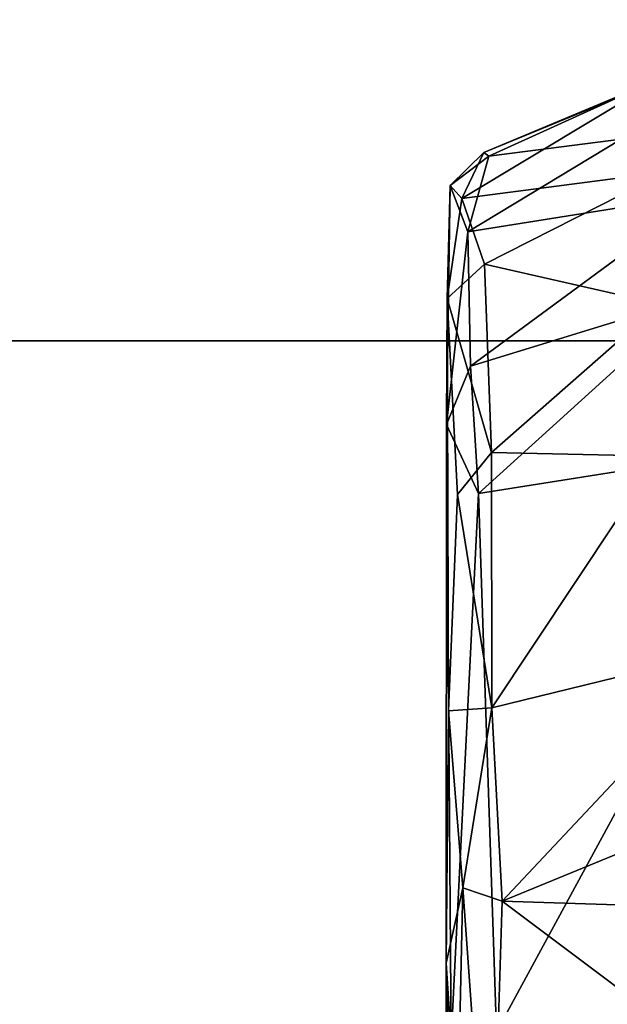
# Model space of a CAD drawing. Units: inches. Extents: x -2 to 130, y -6 to 129.
# Drawn here: x 20 to 21, y 19 to 20 of the extents above; entities that cross this region are included whole.
import ezdxf

# ---------------------------------------------------------------- set-up
doc = ezdxf.new("R2010")
doc.units = ezdxf.units.IN
doc.header["$MEASUREMENT"] = 0
for name, color, linetype in [('SEAT-BASE', 5, 'Continuous'), ('SEAT-FABRIC', 5, 'Continuous'), ('SEAT-FRAME', 5, 'Continuous'), ('SEAT-OTHER', 7, 'Continuous')]:
    doc.layers.add(name, color=color, linetype=linetype)
doc.styles.get("Standard").update_dxf_attribs({"font": 'arial.ttf'})

# ---------------------------------------------------------------- blocks, each defined once
blk = doc.blocks.new('1AERON2_B_TLIM_ARMS_POSTUREFITSL_3T')
at = {"layer": 'SEAT-BASE'}
for points in [[(-0.399, 1.9836, 6.6746), (-0.1555, 1.9896, 6.6264), (-3.9329, 12.8557, 4.1389), (-4.0205, 12.7905, 4.1776)], [(0.04, 2.0708, 6.5161), (-3.6912, 12.4369, 4.2077), (-3.9329, 12.8557, 4.1389), (-0.1555, 1.9896, 6.6264)], [(-0.5199, 1.9742, 6.6862), (-0.399, 1.9836, 6.6746), (-4.0205, 12.7905, 4.1776), (-4.1476, 12.7669, 4.1833)], [(-4.1487, 12.7665, 4.1833), (-4.2654, 12.7109, 4.1776), (-0.8432, 1.8393, 6.6746), (-0.7398, 1.9027, 6.6862)], [(-4.1487, 12.7665, 4.1833), (-0.7398, 1.9027, 6.6862), (-0.5199, 1.9742, 6.6862), (-4.1476, 12.7669, 4.1833)], [(-4.2654, 12.7109, 4.1776), (-4.3746, 12.7122, 4.1389), (-1.0437, 1.701, 6.6264), (-0.8432, 1.8393, 6.6746)], [(-1.0437, 1.701, 6.6264), (-4.3746, 12.7122, 4.1389), (-4.324, 12.2313, 4.2077), (-1.2495, 1.6518, 6.5161)], [(0.04, 2.0708, 6.5161), (0.0253, 2.2191, 6.4477), (-3.0494, 10.7774, 4.5256), (-3.6912, 12.4369, 4.2077)], [(-4.324, 12.2313, 4.2077), (-3.8678, 10.5115, 4.5256), (-1.3248, 1.7804, 6.4477), (-1.2495, 1.6518, 6.5161)], [(-0.1542, 1.3595, 4.1832), (-3.5595, 11.7694, 3.1616), (-3.47, 11.8649, 3.2423), (-0.095, 1.3539, 4.3018)], [(-3.47, 11.8649, 3.2423), (-2.9258, 9.7068, 3.9879), (-0.1239, 1.7559, 5.6622), (-0.095, 1.3539, 4.3018)], [(-3.6772, 11.7154, 3.1096), (-3.5595, 11.7694, 3.1616), (-0.1542, 1.3595, 4.1832), (-0.2684, 1.3642, 4.119)], [(-0.4265, 1.3128, 4.119), (-3.7957, 11.6821, 3.0957), (-3.6772, 11.7154, 3.1096), (-0.2684, 1.3642, 4.119)], [(-0.5847, 1.2614, 4.119), (-3.9113, 11.6394, 3.1096), (-3.7957, 11.6821, 3.0957), (-0.4265, 1.3128, 4.119)], [(-4.0382, 11.6139, 3.1616), (-3.9113, 11.6394, 3.1096), (-0.5847, 1.2614, 4.119), (-0.6744, 1.1905, 4.1832)], [(-0.719, 1.1512, 4.3018), (-4.1668, 11.6385, 3.2423), (-4.0382, 11.6139, 3.1616), (-0.6744, 1.1905, 4.1832)], [(-3.3384, 9.5727, 3.9879), (-4.1668, 11.6385, 3.2423), (-0.719, 1.1512, 4.3018), (-0.9319, 1.4933, 5.6622)], [(0.0649, 2.2409, 6.3972), (-2.7663, 10.099, 4.6397), (-3.0494, 10.7774, 4.5256), (0.0253, 2.2191, 6.4477)], [(-1.3248, 1.7804, 6.4477), (-3.8678, 10.5115, 4.5256), (-3.6981, 9.7963, 4.6397), (-1.3697, 1.7747, 6.3972)], [(-2.6762, 9.9184, 4.6557), (-2.7663, 10.099, 4.6397), (0.0649, 2.2409, 6.3972), (0.0834, 2.2423, 6.3529)], [(-3.6981, 9.7963, 4.6397), (-1.3697, 1.7747, 6.3972), (-1.3855, 1.7651, 6.3529), (-3.6648, 9.5971, 4.6557)], [(-0.1033, 1.8754, 6.004), (-2.8578, 9.7688, 4.297), (-2.7829, 9.7801, 4.4046), (-0.1177, 1.9177, 6.1381)], [(-2.8999, 9.7388, 4.1787), (-2.8578, 9.7688, 4.297), (-0.1033, 1.8754, 6.004), (-0.1423, 1.8519, 5.8711)], [(-0.1239, 1.7559, 5.6622), (-2.9258, 9.7068, 3.9879), (-2.8999, 9.7388, 4.1787), (-0.1423, 1.8519, 5.8711)], [(-1.3883, 1.7602, 6.3093), (-1.3855, 1.7651, 6.3529), (-3.6648, 9.5971, 4.6557), (-3.47, 8.8482, 4.7721)], [(-1.032, 1.6207, 6.1381), (-3.4972, 9.548, 4.4046), (-3.4299, 9.5829, 4.297), (-1.0187, 1.578, 6.004)], [(-3.4299, 9.5829, 4.297), (-3.3783, 9.5833, 4.1787), (-0.9734, 1.5819, 5.8711), (-1.0187, 1.578, 6.004)], [(-0.9734, 1.5819, 5.8711), (-3.3783, 9.5833, 4.1787), (-3.3384, 9.5727, 3.9879), (-0.9319, 1.4933, 5.6622)], [(-2.1163, 4.3524, 5.6397), (-3.5024, 8.957, 4.6757), (-3.4875, 8.973, 4.6372), (-2.077, 4.2976, 5.633)], [(-2.077, 4.2976, 5.633), (-3.4875, 8.973, 4.6372), (-3.3759, 8.8451, 4.6181), (-2.3126, 5.3009, 5.3925)], [(-3.5024, 8.957, 4.6757), (-1.7149, 2.8952, 6.0373), (-1.3883, 1.7602, 6.3093), (-3.47, 8.8482, 4.7721)], [(-1.9862, 3.8565, 5.78), (-1.7149, 2.8952, 6.0373), (-3.5024, 8.957, 4.6757), (-2.1163, 4.3524, 5.6397)], [(-3.3759, 8.8451, 4.6181), (-3.1559, 8.3768, 4.7054), (-1.0913, 1.6518, 6.156), (-1.2492, 1.7567, 6.1669)], [(-1.0913, 1.6518, 6.156), (-3.1559, 8.3768, 4.7054), (-3.1003, 8.2717, 4.6837), (-1.032, 1.6207, 6.1381)]]:
    blk.add_3dface(points, dxfattribs=at)
at = {"layer": 'SEAT-FABRIC'}
for points in [[(-2.2958, -8.4159, 18.6241), (-2.2958, 8.4159, 18.6241), (-3.0137, 8.263, 18.5475), (-3.0137, -8.263, 18.5475)], [(-3.7992, -7.9157, 18.4287), (-3.0137, -8.263, 18.5475), (-3.0137, 8.263, 18.5475), (-3.7992, 7.9157, 18.4287)]]:
    blk.add_3dface(points, dxfattribs=at)
at = {"layer": 'SEAT-FRAME'}
for points in [[(-3.6569, 4.438, 16.3089), (-4.5216, 4.4391, 15.7606), (-4.6212, 4.4384, 15.9152)], [(-4.6155, 4.4357, 16.1602), (-3.6569, 4.438, 16.3089), (-4.6212, 4.4384, 15.9152)], [(-3.6569, 4.438, 16.3089), (-4.6155, 4.4357, 16.1602), (-3.9675, 4.4297, 16.3262)], [(-3.7352, 4.4331, 15.2415), (-4.5216, 4.4391, 15.7606), (-3.6569, 4.438, 16.3089)], [(-3.6569, 4.438, 16.3089), (-3.9675, 4.4297, 16.3262), (-3.5789, 4.4209, 16.3328)], [(-3.7352, 4.4331, 15.2415), (-3.6569, 4.438, 16.3089), (-3.1002, 4.4377, 15.4069)], [(-3.1002, 4.4377, 15.4069), (-3.1713, 4.4047, 15.3366), (-3.7352, 4.4331, 15.2415)], [(-3.3962, 4.4356, 16.2674), (-3.1002, 4.4377, 15.4069), (-3.6569, 4.438, 16.3089)], [(-3.5789, 4.4209, 16.3328), (-3.3962, 4.4356, 16.2674), (-3.6569, 4.438, 16.3089)], [(-2.9699, 4.4372, 15.9348), (-3.1002, 4.4377, 15.4069), (-3.3962, 4.4356, 16.2674)], [(-3.1724, 4.4263, 16.1589), (-2.9699, 4.4372, 15.9348), (-3.3962, 4.4356, 16.2674)], [(-2.9699, 4.4372, 15.9348), (-3.1724, 4.4263, 16.1589), (-3.1291, 4.3912, 16.1599)], [(-3.0398, 4.413, 15.3925), (-3.1713, 4.4047, 15.3366), (-3.1002, 4.4377, 15.4069)], [(-2.9699, 4.4372, 15.9348), (-3.1291, 4.3912, 16.1599), (-2.9344, 4.3987, 15.9534)], [(-2.8533, 4.4342, 15.6146), (-3.1002, 4.4377, 15.4069), (-2.9699, 4.4372, 15.9348)], [(-3.1002, 4.4377, 15.4069), (-2.9011, 4.4159, 15.4891), (-3.0398, 4.413, 15.3925)], [(-3.1002, 4.4377, 15.4069), (-2.8533, 4.4342, 15.6146), (-2.9011, 4.4159, 15.4891)], [(-2.8665, 4.422, 15.8025), (-2.9699, 4.4372, 15.9348), (-2.9344, 4.3987, 15.9534)], [(-2.9699, 4.4372, 15.9348), (-2.8665, 4.422, 15.8025), (-2.8533, 4.4342, 15.6146)], [(-3.9785, 4.3922, 16.3534), (-3.5789, 4.4209, 16.3328), (-3.9675, 4.4297, 16.3262)], [(-3.7278, 4.3863, 15.2121), (-3.7352, 4.4331, 15.2415), (-3.1713, 4.4047, 15.3366)], [(-3.3928, 4.3911, 16.3054), (-3.3962, 4.4356, 16.2674), (-3.5789, 4.4209, 16.3328)], [(-3.3962, 4.4356, 16.2674), (-3.3928, 4.3911, 16.3054), (-3.1724, 4.4263, 16.1589)], [(-3.1291, 4.3912, 16.1599), (-3.1724, 4.4263, 16.1589), (-3.3928, 4.3911, 16.3054)], [(-2.9011, 4.4159, 15.4891), (-2.8533, 4.4342, 15.6146), (-2.823, 4.3942, 15.5921)], [(-2.8665, 4.422, 15.8025), (-2.8192, 4.3993, 15.6888), (-2.8533, 4.4342, 15.6146)], [(-2.8533, 4.4342, 15.6146), (-2.8192, 4.3993, 15.6888), (-2.823, 4.3942, 15.5921)], [(-3.5926, 4.3802, 16.3559), (-3.5789, 4.4209, 16.3328), (-3.9785, 4.3922, 16.3534)], [(-3.3928, 4.3911, 16.3054), (-3.5789, 4.4209, 16.3328), (-3.5926, 4.3802, 16.3559)], [(-2.8621, 4.1713, 15.4432), (-3.0398, 4.413, 15.3925), (-2.9011, 4.4159, 15.4891)], [(-2.8392, 4.2103, 15.95), (-2.8665, 4.422, 15.8025), (-2.9344, 4.3987, 15.9534)], [(-2.9011, 4.4159, 15.4891), (-2.8055, 4.2573, 15.5163), (-2.8621, 4.1713, 15.4432)], [(-2.9011, 4.4159, 15.4891), (-2.823, 4.3942, 15.5921), (-2.8055, 4.2573, 15.5163)], [(-2.8192, 4.3993, 15.6888), (-2.8665, 4.422, 15.8025), (-2.7417, 4.2139, 15.7367)], [(-2.7417, 4.2139, 15.7367), (-2.8665, 4.422, 15.8025), (-2.8392, 4.2103, 15.95)], [(-2.9686, 4.1808, 15.3892), (-3.1713, 4.4047, 15.3366), (-3.0398, 4.413, 15.3925)], [(-3.0398, 4.413, 15.3925), (-2.8621, 4.1713, 15.4432), (-2.9686, 4.1808, 15.3892)], [(-3.7278, 4.3863, 15.2121), (-3.1713, 4.4047, 15.3366), (-3.1161, 4.054, 15.3357)], [(-3.1161, 4.054, 15.3357), (-3.1713, 4.4047, 15.3366), (-2.9686, 4.1808, 15.3892)], [(-2.9759, 4.2167, 16.1001), (-2.9344, 4.3987, 15.9534), (-3.1291, 4.3912, 16.1599)], [(-2.8392, 4.2103, 15.95), (-2.9344, 4.3987, 15.9534), (-2.9759, 4.2167, 16.1001)], [(-2.8192, 4.3993, 15.6888), (-2.7599, 4.2553, 15.6049), (-2.823, 4.3942, 15.5921)], [(-2.7417, 4.2139, 15.7367), (-2.7599, 4.2553, 15.6049), (-2.8192, 4.3993, 15.6888)], [(-3.5926, 4.3802, 16.3559), (-3.9785, 4.3922, 16.3534), (-3.9345, 3.9246, 16.3583)], [(-3.7005, 3.8242, 15.2147), (-3.7278, 4.3863, 15.2121), (-3.1161, 4.054, 15.3357)], [(-3.3928, 4.3911, 16.3054), (-3.5926, 4.3802, 16.3559), (-3.33, 4.1333, 16.3189)], [(-3.1328, 4.2178, 16.2207), (-3.1291, 4.3912, 16.1599), (-3.3928, 4.3911, 16.3054)], [(-3.3928, 4.3911, 16.3054), (-3.33, 4.1333, 16.3189), (-3.1328, 4.2178, 16.2207)], [(-3.1291, 4.3912, 16.1599), (-3.1328, 4.2178, 16.2207), (-2.9759, 4.2167, 16.1001)], [(-2.823, 4.3942, 15.5921), (-2.7599, 4.2553, 15.6049), (-2.8055, 4.2573, 15.5163)], [(-3.5926, 4.3802, 16.3559), (-3.9345, 3.9246, 16.3583), (-3.627, 3.3024, 16.3436)], [(-3.3318, 3.745, 16.3218), (-3.5926, 4.3802, 16.3559), (-3.627, 3.3024, 16.3436)], [(-3.33, 4.1333, 16.3189), (-3.5926, 4.3802, 16.3559), (-3.3318, 3.745, 16.3218)]]:
    blk.add_3dface(points, dxfattribs=at)
at = {"layer": 'SEAT-OTHER'}
blk.add_attdef('OTHER', (-6, -2), '', height=2, dxfattribs=at)

msp = doc.modelspace()

# ---------------------------------------------------------------- block references
at = {"rotation": 90}
msp.add_blockref('1AERON2_B_TLIM_ARMS_POSTUREFITSL_3T', (25.136, 22.9857), dxfattribs=at)

doc.saveas('drawing.dxf')
